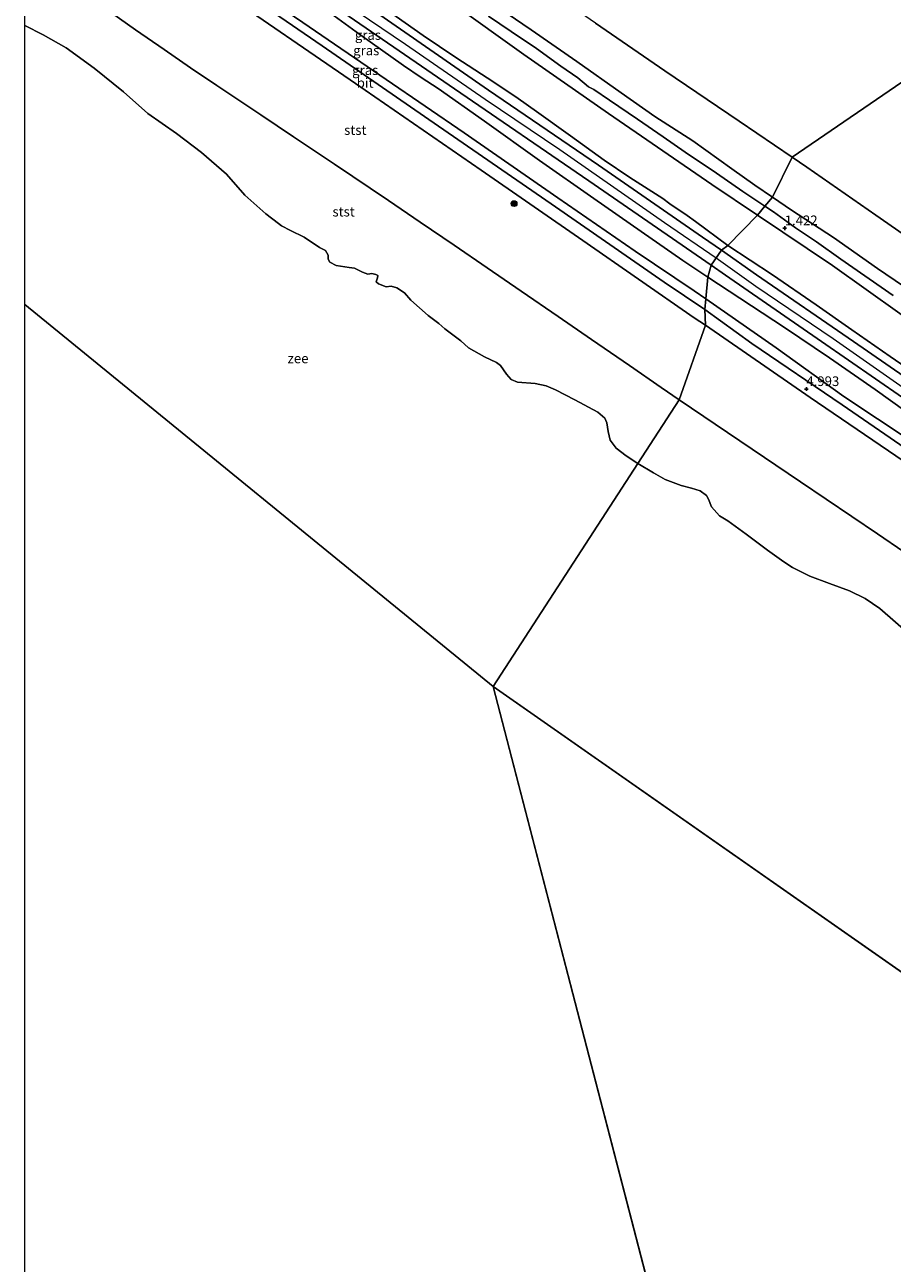
# Model space of a CAD drawing. Units: metres. Extents: x 69990 to 80008, y 406248 to 412501.
# Drawn here: x 70000 to 70224, y 407477 to 407797 of the extents above; entities that cross this region are included whole.
import ezdxf
from ezdxf.enums import TextEntityAlignment as Align

# ---------------------------------------------------------------- set-up
doc = ezdxf.new("R2010")
doc.units = ezdxf.units.M
doc.layers.get('0').update_dxf_attribs({"lineweight": 25})
for name, color, linetype, lineweight in [('B-ME-GR-BOOM-S-B1', 93, 'Continuous', 18), ('B-ME-GW-HOOGTEPUNT-S-B1', 10, 'Continuous', 25), ('B-ME-GW-KRUINLIJN-L-B1', 93, 'Continuous', 18), ('B-ME-GW-TEENLIJN-L-B1', 93, 'Continuous', 18), ('B-ME-IE-GRASLAND-GV-B6', 93, 'Continuous', 18), ('B-ME-IE-HULPGEOMETRIE-L-B1', 53, 'Continuous', 18), ('B-ME-OB-BEKLEDING-GV-B6', 253, 'Continuous', 18), ('B-ME-OB-WATERLIJN-L-B1', 133, 'OB-WATERLIJN', 18), ('B-ME-OG-BEBOUWING-GV-B6', 173, 'Continuous', 18), ('B-ME-OG-WATER-GV-B6', 153, 'Continuous', 18), ('B-ME-VH-VERH_SOORT-BITUMEN-GV-B6', 8, 'IE-TERREINAFSCHEIDING-NATUURLIJK-HOUTWAL', 18), ('B-ME-VH-VERH_SOORT-HALF_VERHARDING-GV-B6', 8, 'IE-TERREINAFSCHEIDING-NATUURLIJK-HOUTWAL', 18)]:
    doc.layers.add(name, color=color, linetype=linetype, lineweight=lineweight)
doc.styles.add('NLCS-ISO', font='NLCS-ISO.TTF')
doc.linetypes.add('IE-TERREINAFSCHEIDING-NATUURLIJK-HOUTWAL', pattern='A,7,-1.5,[67,NLCS.SHX,S=0.75,R=45,X=0,Y=0],-1.5,7,-1.5,[70,NLCS.SHX,S=0.75,R=0,X=0,Y=0],-1.5', length=20)
doc.linetypes.add('OB-WATERLIJN', pattern='A,10,[32,NLCS.SHX,S=2,R=0,X=0,Y=0],-12', length=22)

# ---------------------------------------------------------------- blocks, each defined once
blk = doc.blocks.new('boom')
blk.add_hatch(color=256).paths.add_polyline_path([(-0.75, 0, 1), (0.75, 0, 1)])
blk.add_circle((0, 0), 0.75)
blk = doc.blocks.new('hoogtepunt')
for p, q in [((-0.5, 0), (0.5, 0)), ((0, 0.5), (0, -0.5))]:
    blk.add_line(p, q)

msp = doc.modelspace()

# ---------------------------------------------------------------- linework, layer by layer
at = {"layer": 'B-ME-GW-KRUINLIJN-L-B1'}
for points in [[(70193.1769, 407752.5798, 1.1366), (70188.6511, 407755.6897, 1.1013), (70182.7312, 407759.8401, 1.1223), (70172.6189, 407767.1311, 1.2009), (70162.8049, 407773.4182, 1.134), (70154.1121, 407779.5247, 1.1062), (70142.6487, 407787.593, 1.134), (70130.8357, 407795.801, 1.1208), (70116.5901, 407805.6189, 1.1389), (70098.8367, 407817.887, 1.1008), (70091.9949, 407821.9719, 1.1292), (70078.8323, 407831.5032, 1.1028), (70067.5872, 407838.532, 1.1052), (70038.385, 407858.1462, 1.1248), (70029.047, 407863.4561, 1.1421), (70025.6477, 407866.5139, 1.1697), (70024.5852, 407868.5671, 1.1199), (70021.1907, 407871.2727, 1.116), (70017.115, 407874.449, 1.1091), (70011.6458, 407878.408, 1.1619), (70003.408, 407883.9001, 1.1238), (70000, 407886.2364, 1.1425)], [(70000, 407859.9437, 6.6569), (70009.2564, 407853.5955, 6.6818), (70015.4883, 407849.2912, 6.6525), (70023.8258, 407843.6363, 6.6291), (70038.69, 407833.2518, 6.6467), (70049.2717, 407825.9604, 6.6291), (70063.4624, 407816.0995, 6.6291), (70079.8117, 407804.7662, 6.6233), (70098.3992, 407792.1138, 6.6525), (70118.9297, 407777.8964, 6.6701), (70138.2727, 407764.8459, 6.635), (70165.2706, 407746.0215, 6.6876), (70178.6809, 407736.9062, 6.6876)], [(70176.4897, 407731.8916, 6.5611), (70170.0869, 407736.1486, 6.5359), (70159.2831, 407743.6626, 6.4813), (70147.0742, 407752.1939, 6.4267), (70133.0479, 407762.0356, 6.4813), (70118.8259, 407772.2213, 6.5593), (70106.7956, 407780.6516, 6.5671), (70102.4062, 407783.4327, 6.5983), (70097.8696, 407786.5841, 6.4969), (70086.6194, 407794.5997, 6.5437), (70072.3382, 407804.9708, 6.5203), (70061.2989, 407812.5565, 6.4891), (70032.2914, 407832.398, 6.5749), (70018.0632, 407842.3805, 6.5203), (70000, 407854.662, 6.5513)], [(70000, 407840.9254, 4.8623), (70018.177, 407828.4245, 4.8623), (70049.5546, 407806.6333, 4.8769), (70085.47, 407781.9325, 4.8818), (70117.9489, 407759.5591, 4.8866), (70144.1674, 407741.3786, 4.9109), (70172.9954, 407721.39, 4.9158), (70175.8701, 407719.5168, 4.9186)], [(70093.6708, 407800.8365, 6.5611), (70102.9481, 407794.2803, 6.5611), (70111.4158, 407788.6777, 6.5377), (70121.1949, 407782.2335, 6.4753), (70127.521, 407778.0026, 6.4909), (70132.2776, 407774.6673, 6.4675), (70140.9934, 407768.4187, 6.4675), (70149.7301, 407762.1008, 6.5923), (70156.3962, 407757.6368, 6.5611), (70164.8615, 407752.22, 6.5299), (70166.6574, 407750.7921, 6.5143), (70171.1777, 407747.8265, 6.5299), (70173.2895, 407746.302, 6.5377), (70181.6781, 407740.0987, 6.5896)], [(70315.1949, 407667.693, 1.0846), (70311.8484, 407669.5518, 1.1233), (70309.3048, 407671.7726, 1.1423), (70306.8337, 407674.0251, 1.0911), (70300.238, 407678.843, 1.0989), (70296.0188, 407680.7971, 1.1399), (70293.0662, 407682.8601, 1.1082), (70287.7463, 407686.7888, 1.0979), (70281.0461, 407692.0789, 1.158), (70265.5671, 407703.343, 1.115), (70256.3503, 407709.6379, 1.0891), (70246.2639, 407716.4998, 1.1072), (70236.2419, 407723.3191, 1.1731), (70220.3352, 407734.0808, 1.1653), (70209.0173, 407742.135, 1.1511), (70198.0959, 407749.1902, 1.1282), (70193.1769, 407752.5798, 1.1366)], [(70181.6781, 407740.0987, 6.5896), (70193.2528, 407732.4874, 6.5566), (70204.5142, 407724.7439, 6.5332), (70213.7583, 407718.2655, 6.5176), (70223.5991, 407711.4046, 6.4942), (70239.6676, 407700.3782, 6.502), (70251.04, 407692.4385, 6.5098), (70261.0152, 407685.5762, 6.5098), (70266.4949, 407681.7743, 6.4084), (70270.8274, 407679.2273, 6.2992), (70272.4902, 407678.1842, 6.2992), (70276.02, 407675.2447, 6.5332), (70281.3362, 407671.7357, 6.4318), (70286.6482, 407668.0864, 6.4552), (70290.1178, 407665.6671, 6.4318), (70293.0239, 407663.7422, 6.5644), (70298.6349, 407659.7129, 6.5644), (70300.5949, 407658.4614, 6.5878), (70303.1941, 407656.8564, 6.5722), (70306.4148, 407654.7969, 6.5644)], [(70178.6809, 407736.9062, 6.6876), (70188.9347, 407729.5814, 6.6467), (70208.9349, 407716.0177, 6.6818), (70227.8759, 407702.7448, 6.6818), (70245.4672, 407690.6029, 6.6467), (70263.8613, 407677.8734, 6.6935), (70285.9966, 407662.6209, 6.6291), (70306.0356, 407648.4674, 6.635), (70336.4736, 407627.1782, 6.6701), (70363.6329, 407609.2755, 6.6408), (70384.8908, 407594.567, 6.6993), (70398.2175, 407585.4851, 6.7227), (70413.0517, 407575.1191, 6.6701), (70430.799, 407562.8211, 6.6116), (70448.5829, 407550.7511, 6.5706), (70465.8362, 407538.9729, 6.5589), (70488.4609, 407523.2176, 6.5121), (70496.9848, 407517.5068, 6.4876)], [(70231.6513, 407694.3275, 6.4579), (70219.7083, 407702.879, 6.4891), (70207.9501, 407711.0348, 6.5281), (70196.3468, 407718.8947, 6.5203), (70181.9855, 407728.2376, 6.5827), (70176.4897, 407731.8916, 6.5611)], [(70487.5898, 407504.6419, 4.862), (70465.8446, 407519.4894, 4.8526), (70439.5894, 407537.6341, 4.8283), (70412.1342, 407556.625, 4.8186), (70393.8919, 407569.2557, 4.8623), (70369.6722, 407586.0199, 4.8866), (70343.5606, 407603.9298, 4.8575), (70315.277, 407623.3733, 4.8915), (70283.2776, 407645.6315, 4.9012), (70256.0517, 407664.3652, 4.8866), (70229.1683, 407682.9315, 4.9061), (70202.9914, 407700.7633, 4.945), (70175.8701, 407719.5168, 4.9186)]]:
    msp.add_polyline3d(points, dxfattribs=at)
at = {"layer": 'B-ME-GW-TEENLIJN-L-B1'}
for points in [[(70013.5201, 407867.411, 1.7942), (70032.7686, 407854.5816, 1.6435), (70050.5434, 407843.0236, 1.5083), (70057.5139, 407837.7868, 1.574), (70077.7288, 407825.1458, 1.9031), (70089.0769, 407816.3811, 1.7532), (70100.613, 407809.2493, 1.844), (70110.5675, 407802.5711, 1.7047), (70128.9387, 407789.3938, 1.676), (70150.8342, 407774.1282, 1.6282), (70177.5227, 407755.8049, 1.613), (70189.3555, 407747.8642, 1.6183)], [(70175.9625, 407726.2646, 5.1592), (70172.9722, 407728.3433, 5.1537), (70157.7143, 407738.6176, 5.1407), (70137.7481, 407752.3781, 5.1407), (70113.5367, 407769.1627, 5.1407), (70093.4127, 407782.9644, 5.0757), (70071.8141, 407797.6844, 5.0237), (70051.1035, 407811.9135, 5.1537), (70030.1016, 407826.5925, 5.1407), (70012.9123, 407838.5527, 5.1017), (70000, 407847.2426, 5.0929)], [(70189.3555, 407747.8642, 1.6183), (70208.7051, 407734.8793, 1.627), (70234.7932, 407716.283, 1.5193), (70262.1677, 407698.012, 1.3132), (70283.2039, 407683.155, 1.6301), (70307.821, 407665.7732, 1.7703), (70311.9338, 407662.9031, 1.5246)], [(70490.3449, 407509.794, 5.1535), (70474.49, 407520.797, 5.1039), (70454.905, 407534.2924, 5.1692), (70436.458, 407547.0385, 5.1499), (70421.164, 407557.5824, 5.1361), (70404.301, 407569.211, 5.2085), (70388.921, 407579.8353, 5.2184), (70373.722, 407590.3607, 5.2305), (70361.092, 407599.0704, 5.2232), (70348.344, 407607.7266, 5.2577), (70319.3151, 407627.5288, 5.1927), (70297.5245, 407642.3659, 5.1797), (70266.2351, 407663.4209, 5.0887), (70249.6076, 407675.0487, 5.0887), (70229.0608, 407689.542, 5.1277), (70211.6763, 407701.0517, 5.1667), (70194.127, 407713.6374, 5.1927), (70175.9625, 407726.2646, 5.1592)]]:
    msp.add_polyline3d(points, dxfattribs=at)
at = {"layer": 'B-ME-IE-GRASLAND-GV-B6'}
for points in [[(70000, 407857.0062, 6.6034), (70016.6402, 407845.6501, 6.6034), (70034.3855, 407833.302, 6.5645), (70061.8119, 407814.2919, 6.5742), (70083.7865, 407799.1912, 6.6082), (70111.0355, 407780.5723, 6.7006), (70145.7451, 407756.7861, 6.6666), (70177.3689, 407734.9725, 6.6579), (70176.4897, 407731.8916, 6.5611), (70170.0869, 407736.1486, 6.5359), (70159.2831, 407743.6626, 6.4813), (70147.0742, 407752.1939, 6.4267), (70133.0479, 407762.0356, 6.4813), (70118.8259, 407772.2213, 6.5593), (70106.7956, 407780.6516, 6.5671), (70102.4062, 407783.4327, 6.5983), (70097.8696, 407786.5841, 6.4969), (70086.6194, 407794.5997, 6.5437), (70072.3382, 407804.9708, 6.5203), (70061.2989, 407812.5565, 6.4891), (70032.2914, 407832.398, 6.5749), (70018.0632, 407842.3805, 6.5203), (70000, 407854.662, 6.5513), (70000, 407857.0062, 6.6034)], [(70000, 407847.2426, 5.0929), (70012.9123, 407838.5527, 5.1017), (70030.1016, 407826.5925, 5.1407), (70051.1035, 407811.9135, 5.1537), (70071.8141, 407797.6844, 5.0237), (70093.4127, 407782.9644, 5.0757), (70113.5367, 407769.1627, 5.1407), (70137.7481, 407752.3781, 5.1407), (70157.7143, 407738.6176, 5.1407), (70172.9722, 407728.3433, 5.1537), (70175.9625, 407726.2646, 5.1592), (70175.7443, 407723.4876, 5.0295), (70165.2016, 407730.5991, 4.9996), (70136.0556, 407750.8035, 4.9996), (70106.9007, 407770.8763, 4.9899), (70076.8637, 407791.611, 4.9607), (70042.6385, 407815.1954, 4.9704), (70010.8072, 407837.1433, 4.9947), (70000, 407844.6345, 4.9811), (70000, 407847.2426, 5.0929)], [(70072.3382, 407804.9708, 6.5203), (70086.6194, 407794.5997, 6.5437), (70097.8696, 407786.5841, 6.4969), (70102.4062, 407783.4327, 6.5983), (70106.7956, 407780.6516, 6.5671), (70118.8259, 407772.2213, 6.5593), (70133.0479, 407762.0356, 6.4813), (70147.0742, 407752.1939, 6.4267), (70159.2831, 407743.6626, 6.4813), (70170.0869, 407736.1486, 6.5359), (70176.4897, 407731.8916, 6.5611), (70175.9625, 407726.2646, 5.1592), (70172.9722, 407728.3433, 5.1537), (70157.7143, 407738.6176, 5.1407), (70137.7481, 407752.3781, 5.1407), (70113.5367, 407769.1627, 5.1407), (70093.4127, 407782.9644, 5.0757), (70071.8141, 407797.6844, 5.0237)], [(70093.6708, 407800.8365, 6.5611), (70102.9481, 407794.2803, 6.5611), (70111.4158, 407788.6777, 6.5377), (70121.1949, 407782.2335, 6.4753), (70127.521, 407778.0026, 6.4909), (70132.2776, 407774.6673, 6.4675), (70140.9934, 407768.4187, 6.4675), (70149.7301, 407762.1008, 6.5923), (70156.3962, 407757.6368, 6.5611), (70164.8615, 407752.22, 6.5299), (70166.6574, 407750.7921, 6.5143), (70171.1777, 407747.8265, 6.5299), (70173.2895, 407746.302, 6.5377), (70181.6781, 407740.0987, 6.5896), (70179.9981, 407738.8474, 6.6133), (70175.1666, 407742.2177, 6.6043), (70148.2546, 407760.8057, 6.6497), (70119.8586, 407780.2153, 6.6432), (70089.4908, 407801.1701, 6.5978)], [(70110.5675, 407802.5711, 1.7047), (70128.9387, 407789.3938, 1.676), (70150.8342, 407774.1282, 1.6282), (70177.5227, 407755.8049, 1.613), (70189.3555, 407747.8642, 1.6183), (70181.6781, 407740.0987, 6.5896), (70173.2895, 407746.302, 6.5377), (70171.1777, 407747.8265, 6.5299), (70166.6574, 407750.7921, 6.5143), (70164.8615, 407752.22, 6.5299), (70156.3962, 407757.6368, 6.5611), (70149.7301, 407762.1008, 6.5923), (70140.9934, 407768.4187, 6.4675), (70132.2776, 407774.6673, 6.4675), (70127.521, 407778.0026, 6.4909), (70121.1949, 407782.2335, 6.4753), (70111.4158, 407788.6777, 6.5377), (70102.9481, 407794.2803, 6.5611), (70093.6708, 407800.8365, 6.5611)], [(70119.8601, 407799.2742, 1.3259), (70125.679, 407795.324, 1.3538), (70132.217, 407790.9641, 1.342), (70138.4958, 407786.3938, 1.282), (70142.929, 407783.405, 1.2869), (70145.6409, 407781.0959, 1.28), (70147.0759, 407780.3318, 1.2942), (70151.1418, 407777.6399, 1.2961), (70158.3411, 407772.717, 1.302), (70164.9329, 407768.1643, 1.4651), (70170.6389, 407764.177, 1.3372), (70178.7239, 407758.7922, 1.24), (70185.5818, 407754.0129, 1.2791), (70191.2274, 407750.2269, 1.2426), (70189.3555, 407747.8642, 1.6183), (70177.5227, 407755.8049, 1.613), (70150.8342, 407774.1282, 1.6282), (70128.9387, 407789.3938, 1.676), (70110.5675, 407802.5711, 1.7047)], [(70234.7932, 407716.283, 1.5193), (70208.7051, 407734.8793, 1.627), (70189.3555, 407747.8642, 1.6183), (70191.2274, 407750.2269, 1.2426), (70193.4519, 407748.7351, 1.2283), (70199.1858, 407744.5959, 1.28), (70204.551, 407740.9768, 1.24), (70210.9202, 407736.5061, 1.262), (70224.385, 407727.1428, 1.2629)], [(70239.6676, 407700.3782, 6.502), (70223.5991, 407711.4046, 6.4942), (70213.7583, 407718.2655, 6.5176), (70204.5142, 407724.7439, 6.5332), (70193.2528, 407732.4874, 6.5566), (70181.6781, 407740.0987, 6.5896), (70189.3555, 407747.8642, 1.6183), (70208.7051, 407734.8793, 1.627), (70234.7932, 407716.283, 1.5193)], [(70245.1147, 407693.8668, 6.6367), (70214.1696, 407715.2496, 6.6367), (70189.1226, 407732.4826, 6.6302), (70179.9981, 407738.8474, 6.6133), (70181.6781, 407740.0987, 6.5896), (70193.2528, 407732.4874, 6.5566), (70204.5142, 407724.7439, 6.5332), (70213.7583, 407718.2655, 6.5176), (70223.5991, 407711.4046, 6.4942), (70239.6676, 407700.3782, 6.502)], [(70231.6513, 407694.3275, 6.4579), (70219.7083, 407702.879, 6.4891), (70207.9501, 407711.0348, 6.5281), (70196.3468, 407718.8947, 6.5203), (70181.9855, 407728.2376, 6.5827), (70176.4897, 407731.8916, 6.5611), (70177.3689, 407734.9725, 6.6579), (70181.0716, 407732.4185, 6.6568), (70205.8879, 407715.2794, 6.6617), (70240.793, 407691.1713, 6.6034)], [(70229.0608, 407689.542, 5.1277), (70211.6763, 407701.0517, 5.1667), (70194.127, 407713.6374, 5.1927), (70175.9625, 407726.2646, 5.1592), (70176.4897, 407731.8916, 6.5611), (70181.9855, 407728.2376, 6.5827), (70196.3468, 407718.8947, 6.5203), (70207.9501, 407711.0348, 6.5281), (70219.7083, 407702.879, 6.4891), (70231.6513, 407694.3275, 6.4579)], [(70237.1789, 407681.0323, 4.9947), (70211.1908, 407698.8662, 5.019), (70187.9113, 407714.742, 5.0385), (70175.7443, 407723.4876, 5.0295), (70175.9625, 407726.2646, 5.1592), (70194.127, 407713.6374, 5.1927), (70211.6763, 407701.0517, 5.1667), (70229.0608, 407689.542, 5.1277)]]:
    msp.add_polyline3d(points, dxfattribs=at)
at = {"layer": 'B-ME-IE-HULPGEOMETRIE-L-B1'}
for p, q in [((70121.045, 407626.089, -1.5), (70000, 407724.8005, -1.5)), ((70121.045, 407626.089, -1.5), (70000, 407724.8005, -1.5)), ((70426.078, 407412.727, -1.5), (70121.045, 407626.089, -1.5)), ((70219.237, 407247.743, -1.5), (70121.045, 407626.089, -1.5))]:
    msp.add_line(p, q, dxfattribs=at)
msp.add_polyline3d([(70121.045, 407626.089, -1.5), (70158.439, 407683.708, -1.83), (70169.1356, 407700.2127, -0.3267), (70175.8701, 407719.5168, 4.9186), (70175.7443, 407723.4876, 5.0295), (70175.9625, 407726.2646, 5.1592), (70176.4897, 407731.8916, 6.5611), (70177.3689, 407734.9725, 6.6579), (70179.9981, 407738.8474, 6.6133), (70181.6781, 407740.0987, 6.5896), (70189.3555, 407747.8642, 1.6183), (70191.2274, 407750.2269, 1.2426), (70193.1769, 407752.5798, 1.1366), (70198.291, 407762.8939, -1.5), (70372.602, 407882.193, -1.5)], dxfattribs=at)
at = {"layer": 'B-ME-OB-BEKLEDING-GV-B6'}
for points in [[(70019.781, 407802.0454, -0.2181), (70028.638, 407795.8195, -0.1794), (70036.017, 407790.6967, -0.1473), (70042.814, 407785.9942, -0.1444), (70049.629, 407781.3731, -0.1522), (70060.992, 407773.809, -0.1652), (70069.485, 407768.1424, -0.1929), (70080.062, 407761.0916, -0.2624), (70093.998, 407751.6534, -0.3339), (70102.199, 407746.057, -0.3128), (70110.928, 407740.115, -0.2904), (70119.512, 407734.2744, -0.2683), (70128.241, 407728.269, -0.2434), (70137.81, 407721.7249, -0.2162), (70146.429, 407715.7519, -0.1916), (70156.252, 407709.0169, -0.2484), (70164.465, 407703.3462, -0.2984), (70169.1356, 407700.2127, -0.3267), (70158.439, 407683.708, -1.83), (70155.3689, 407685.733, -1.83), (70152.8388, 407687.6672, -1.83), (70151.2884, 407689.7436, -1.83), (70150.7308, 407692.0247, -1.83), (70150.4368, 407694.2119, -1.83), (70149.9182, 407695.4776, -1.83), (70148.1119, 407696.9569, -1.83), (70142.1057, 407700.1513, -1.83), (70137.1838, 407702.7844, -1.83), (70134.7051, 407703.8346, -1.83), (70131.8724, 407704.4041, -1.83), (70127.3147, 407704.747, -1.83), (70125.6901, 407705.4337, -1.83), (70124.4516, 407706.8088, -1.83), (70122.9755, 407709.0381, -1.83), (70121.8615, 407709.7857, -1.83), (70118.7833, 407711.2992, -1.83), (70114.6872, 407713.6167, -1.83), (70112.6765, 407715.453, -1.83), (70108.5715, 407718.5651, -1.83), (70106.9673, 407719.8946, -1.83), (70104.2006, 407721.9782, -1.83), (70099.7794, 407725.9721, -1.83), (70098.1209, 407727.8262, -1.83), (70096.1581, 407729.0895, -1.83), (70094.6953, 407729.5085, -1.83), (70093.3752, 407729.4115, -1.83), (70091.4392, 407730.1292, -1.83), (70090.8453, 407730.7099, -1.83), (70091.1657, 407731.7224, -1.83), (70091.1968, 407732.2749, -1.83), (70090.751, 407732.5947, -1.83), (70089.6563, 407732.8519, -1.83), (70088.629, 407732.647, -1.83), (70087.2687, 407733.1707, -1.83), (70085.1843, 407734.184, -1.83), (70083.8068, 407734.3897, -1.83), (70080.4778, 407734.8569, -1.83), (70078.8714, 407735.758, -1.83), (70078.386, 407736.5265, -1.83), (70078.374, 407737.5974, -1.83), (70077.7049, 407738.7301, -1.83), (70076.1477, 407739.5558, -1.83), (70072.1721, 407742.227, -1.83), (70068.6631, 407743.9498, -1.83), (70066.3767, 407745.1128, -1.83), (70065.5469, 407745.7738, -1.83), (70062.2737, 407748.2325, -1.83), (70056.8747, 407753.0473, -1.83), (70052.1055, 407758.4647, -1.83), (70045.7062, 407764.0526, -1.83), (70039.1695, 407768.9618, -1.83), (70031.7873, 407774.2097, -1.83), (70025.5332, 407779.7993, -1.83), (70017.9672, 407785.9062, -1.83), (70010.7395, 407791.1752, -1.83), (70004.7716, 407794.5332, -1.83), (70000, 407796.8916, -1.83), (70000, 407816.0177, -0.2277)], [(70049.5546, 407806.6333, 4.8769), (70085.47, 407781.9325, 4.8818), (70117.9489, 407759.5591, 4.8866), (70144.1674, 407741.3786, 4.9109), (70172.9954, 407721.39, 4.9158), (70175.8701, 407719.5168, 4.9186), (70169.1356, 407700.2127, -0.3267), (70164.465, 407703.3462, -0.2984), (70156.252, 407709.0169, -0.2484), (70146.429, 407715.7519, -0.1916), (70137.81, 407721.7249, -0.2162), (70128.241, 407728.269, -0.2434), (70119.512, 407734.2744, -0.2683), (70110.928, 407740.115, -0.2904), (70102.199, 407746.057, -0.3128), (70093.998, 407751.6534, -0.3339), (70080.062, 407761.0916, -0.2624), (70069.485, 407768.1424, -0.1929), (70060.992, 407773.809, -0.1652), (70049.629, 407781.3731, -0.1522), (70042.814, 407785.9942, -0.1444), (70036.017, 407790.6967, -0.1473), (70028.638, 407795.8195, -0.1794), (70019.781, 407802.0454, -0.2181)], [(70116.5901, 407805.6189, 1.1389), (70130.8357, 407795.801, 1.1208), (70142.6487, 407787.593, 1.134), (70154.1121, 407779.5247, 1.1062), (70162.8049, 407773.4182, 1.134), (70172.6189, 407767.1311, 1.2009), (70182.7312, 407759.8401, 1.1223), (70188.6511, 407755.6897, 1.1013), (70193.1769, 407752.5798, 1.1366), (70191.2274, 407750.2269, 1.2426), (70185.5818, 407754.0129, 1.2791), (70178.7239, 407758.7922, 1.24), (70170.6389, 407764.177, 1.3372), (70164.9329, 407768.1643, 1.4651), (70158.3411, 407772.717, 1.302), (70151.1418, 407777.6399, 1.2961), (70147.0759, 407780.3318, 1.2942), (70145.6409, 407781.0959, 1.28), (70142.929, 407783.405, 1.2869), (70138.4958, 407786.3938, 1.282), (70132.217, 407790.9641, 1.342), (70125.679, 407795.324, 1.3538), (70119.8601, 407799.2742, 1.3259)], [(70147.4895, 407797.5225, -1.5), (70165.3785, 407785.1922, -1.5), (70184.6348, 407772.154, -1.5), (70198.291, 407762.8939, -1.5), (70193.1769, 407752.5798, 1.1366), (70188.6511, 407755.6897, 1.1013), (70182.7312, 407759.8401, 1.1223), (70172.6189, 407767.1311, 1.2009), (70162.8049, 407773.4182, 1.134), (70154.1121, 407779.5247, 1.1062), (70142.6487, 407787.593, 1.134), (70130.8357, 407795.801, 1.1208), (70116.5901, 407805.6189, 1.1389)], [(70236.2419, 407723.3191, 1.1731), (70220.3352, 407734.0808, 1.1653), (70209.0173, 407742.135, 1.1511), (70198.0959, 407749.1902, 1.1282), (70193.1769, 407752.5798, 1.1366), (70198.291, 407762.8939, -1.5), (70202.1069, 407760.3063, -1.5), (70219.9415, 407747.8709, -1.5), (70245.0317, 407730.3873, -1.5)], [(70204.551, 407740.9768, 1.24), (70199.1858, 407744.5959, 1.28), (70193.4519, 407748.7351, 1.2283), (70191.2274, 407750.2269, 1.2426), (70193.1769, 407752.5798, 1.1366), (70198.0959, 407749.1902, 1.1282), (70209.0173, 407742.135, 1.1511), (70220.3352, 407734.0808, 1.1653), (70236.2419, 407723.3191, 1.1731)], [(70224.385, 407727.1428, 1.2629), (70210.9202, 407736.5061, 1.262), (70204.551, 407740.9768, 1.24)], [(70240.769, 407651.5894, -0.2552), (70220.34, 407665.524, -0.3101), (70200.493, 407679.0338, -0.3166), (70169.1356, 407700.2127, -0.3267), (70175.8701, 407719.5168, 4.9186), (70202.9914, 407700.7633, 4.945), (70229.1683, 407682.9315, 4.9061)], [(70229.0203, 407639.2262, -1.83), (70220.9753, 407646.2737, -1.83), (70217.1991, 407648.8463, -1.83), (70213.1554, 407650.8686, -1.83), (70207.9738, 407652.6881, -1.83), (70202.8665, 407654.6605, -1.83), (70198.3956, 407656.8149, -1.83), (70196.1138, 407658.302, -1.83), (70191.9297, 407661.3185, -1.83), (70186.4252, 407665.506, -1.83), (70181.6586, 407668.9569, -1.83), (70179.4854, 407670.24, -1.83), (70177.4834, 407672.536, -1.83), (70176.724, 407674.5114, -1.83), (70176.1508, 407675.4703, -1.83), (70174.5109, 407676.6454, -1.83), (70172.3215, 407677.3506, -1.83), (70169.5769, 407678.08, -1.83), (70165.5238, 407679.5777, -1.83), (70162.4947, 407681.2769, -1.83), (70158.439, 407683.708, -1.83), (70169.1356, 407700.2127, -0.3267), (70200.493, 407679.0338, -0.3166), (70220.34, 407665.524, -0.3101), (70240.769, 407651.5894, -0.2552)]]:
    msp.add_polyline3d(points, dxfattribs=at)
at = {"layer": 'B-ME-OB-WATERLIJN-L-B1'}
for points in [[(70198.291, 407762.8939, -1.5), (70184.6348, 407772.154, -1.5), (70165.3785, 407785.1922, -1.5), (70147.4895, 407797.5225, -1.5), (70124.7719, 407813.2289, -1.5), (70099.8567, 407830.4553, -1.5), (70072.2053, 407849.1742, -1.5), (70041.4643, 407870.4264, -1.5), (70004.3227, 407896.0598, -1.5), (70000, 407899.1506, -1.5)], [(70158.439, 407683.708, -1.83), (70155.3689, 407685.733, -1.83), (70152.8388, 407687.6672, -1.83), (70151.2884, 407689.7436, -1.83), (70150.7308, 407692.0247, -1.83), (70150.4368, 407694.2119, -1.83), (70149.9182, 407695.4776, -1.83), (70148.1119, 407696.9569, -1.83), (70142.1057, 407700.1513, -1.83), (70137.1838, 407702.7844, -1.83), (70134.7051, 407703.8346, -1.83), (70131.8724, 407704.4041, -1.83), (70127.3147, 407704.747, -1.83), (70125.6901, 407705.4337, -1.83), (70124.4516, 407706.8088, -1.83), (70122.9755, 407709.0381, -1.83), (70121.8615, 407709.7857, -1.83), (70118.7833, 407711.2992, -1.83), (70114.6872, 407713.6167, -1.83), (70112.6765, 407715.453, -1.83), (70108.5715, 407718.5651, -1.83), (70106.9673, 407719.8946, -1.83), (70104.2006, 407721.9782, -1.83), (70099.7794, 407725.9721, -1.83), (70098.1209, 407727.8262, -1.83), (70096.1581, 407729.0895, -1.83), (70094.6953, 407729.5085, -1.83), (70093.3752, 407729.4115, -1.83), (70091.4392, 407730.1292, -1.83), (70090.8453, 407730.7099, -1.83), (70091.1657, 407731.7224, -1.83), (70091.1968, 407732.2749, -1.83), (70090.751, 407732.5947, -1.83), (70089.6563, 407732.8519, -1.83), (70088.629, 407732.647, -1.83), (70087.2687, 407733.1707, -1.83), (70085.1843, 407734.184, -1.83), (70083.8068, 407734.3897, -1.83), (70080.4778, 407734.8569, -1.83), (70078.8714, 407735.758, -1.83), (70078.386, 407736.5265, -1.83), (70078.374, 407737.5974, -1.83), (70077.7049, 407738.7301, -1.83), (70076.1477, 407739.5558, -1.83), (70072.1721, 407742.227, -1.83), (70068.6631, 407743.9498, -1.83), (70066.3767, 407745.1128, -1.83), (70065.5469, 407745.7738, -1.83), (70062.2737, 407748.2325, -1.83), (70056.8747, 407753.0473, -1.83), (70052.1055, 407758.4647, -1.83), (70045.7062, 407764.0526, -1.83), (70039.1695, 407768.9618, -1.83), (70031.7873, 407774.2097, -1.83), (70025.5332, 407779.7993, -1.83), (70017.9672, 407785.9062, -1.83), (70010.7395, 407791.1752, -1.83), (70004.7716, 407794.5332, -1.83), (70000, 407796.8916, -1.83)], [(70518.035, 407541.5551, -1.5), (70512.164, 407545.6197, -1.5), (70478.418, 407568.9823, -1.5), (70441.6354, 407594.4471, -1.5), (70411.0422, 407615.627, -1.5), (70386.9574, 407632.3011, -1.5), (70359.8785, 407651.048, -1.5), (70334.7437, 407668.449, -1.5), (70310.6713, 407685.1145, -1.5), (70288.169, 407700.693, -1.5), (70268.1682, 407714.5397, -1.5), (70245.0317, 407730.3873, -1.5), (70219.9415, 407747.8709, -1.5), (70202.1069, 407760.3063, -1.5), (70198.291, 407762.8939, -1.5)], [(70229.0203, 407639.2262, -1.83), (70220.9753, 407646.2737, -1.83), (70217.1991, 407648.8463, -1.83), (70213.1554, 407650.8686, -1.83), (70207.9738, 407652.6881, -1.83), (70202.8665, 407654.6605, -1.83), (70198.3956, 407656.8149, -1.83), (70196.1138, 407658.302, -1.83), (70191.9297, 407661.3185, -1.83), (70186.4252, 407665.506, -1.83), (70181.6586, 407668.9569, -1.83), (70179.4854, 407670.24, -1.83), (70177.4834, 407672.536, -1.83), (70176.724, 407674.5114, -1.83), (70176.1508, 407675.4703, -1.83), (70174.5109, 407676.6454, -1.83), (70172.3215, 407677.3506, -1.83), (70169.5769, 407678.08, -1.83), (70165.5238, 407679.5777, -1.83), (70162.4947, 407681.2769, -1.83), (70158.439, 407683.708, -1.83)]]:
    msp.add_polyline3d(points, dxfattribs=at)
at = {"layer": 'B-ME-OG-BEBOUWING-GV-B6'}
for points in [[(70000, 407907.0156, -1.5), (70372.602, 407882.193, -1.5), (70198.291, 407762.8939, -1.5), (70184.6348, 407772.154, -1.5), (70165.3785, 407785.1922, -1.5), (70147.4895, 407797.5225, -1.5), (70124.7719, 407813.2289, -1.5), (70099.8567, 407830.4553, -1.5), (70072.2053, 407849.1742, -1.5), (70041.4643, 407870.4264, -1.5), (70004.3227, 407896.0598, -1.5), (70000, 407899.1506, -1.5), (70000, 407907.0156, -1.5)], [(70359.8785, 407651.048, -1.5), (70334.7437, 407668.449, -1.5), (70310.6713, 407685.1145, -1.5), (70288.169, 407700.693, -1.5), (70268.1682, 407714.5397, -1.5), (70245.0317, 407730.3873, -1.5), (70219.9415, 407747.8709, -1.5), (70202.1069, 407760.3063, -1.5), (70198.291, 407762.8939, -1.5), (70372.602, 407882.193, -1.5), (70457.0819, 407906.6376, -1.5)]]:
    msp.add_polyline3d(points, dxfattribs=at)
at = {"layer": 'B-ME-OG-WATER-GV-B6'}
for points in [[(70000, 407796.8916, -1.83), (70004.7716, 407794.5332, -1.83), (70010.7395, 407791.1752, -1.83), (70017.9672, 407785.9062, -1.83), (70025.5332, 407779.7993, -1.83), (70031.7873, 407774.2097, -1.83), (70039.1695, 407768.9618, -1.83), (70045.7062, 407764.0526, -1.83), (70052.1055, 407758.4647, -1.83), (70056.8747, 407753.0473, -1.83), (70062.2737, 407748.2325, -1.83), (70065.5469, 407745.7738, -1.83), (70066.3767, 407745.1128, -1.83), (70068.6631, 407743.9498, -1.83), (70072.1721, 407742.227, -1.83), (70076.1477, 407739.5558, -1.83), (70077.7049, 407738.7301, -1.83), (70078.374, 407737.5974, -1.83), (70078.386, 407736.5265, -1.83), (70078.8714, 407735.758, -1.83), (70080.4778, 407734.8569, -1.83), (70083.8068, 407734.3897, -1.83), (70085.1843, 407734.184, -1.83), (70087.2687, 407733.1707, -1.83), (70088.629, 407732.647, -1.83), (70089.6563, 407732.8519, -1.83), (70090.751, 407732.5947, -1.83), (70091.1968, 407732.2749, -1.83), (70091.1657, 407731.7224, -1.83), (70090.8453, 407730.7099, -1.83), (70091.4392, 407730.1292, -1.83), (70093.3752, 407729.4115, -1.83), (70094.6953, 407729.5085, -1.83), (70096.1581, 407729.0895, -1.83), (70098.1209, 407727.8262, -1.83), (70099.7794, 407725.9721, -1.83), (70104.2006, 407721.9782, -1.83), (70106.9673, 407719.8946, -1.83), (70108.5715, 407718.5651, -1.83), (70112.6765, 407715.453, -1.83), (70114.6872, 407713.6167, -1.83), (70118.7833, 407711.2992, -1.83), (70121.8615, 407709.7857, -1.83), (70122.9755, 407709.0381, -1.83), (70124.4516, 407706.8088, -1.83), (70125.6901, 407705.4337, -1.83), (70127.3147, 407704.747, -1.83), (70131.8724, 407704.4041, -1.83), (70134.7051, 407703.8346, -1.83), (70137.1838, 407702.7844, -1.83), (70142.1057, 407700.1513, -1.83), (70148.1119, 407696.9569, -1.83), (70149.9182, 407695.4776, -1.83), (70150.4368, 407694.2119, -1.83), (70150.7308, 407692.0247, -1.83), (70151.2884, 407689.7436, -1.83), (70152.8388, 407687.6672, -1.83), (70155.3689, 407685.733, -1.83), (70158.439, 407683.708, -1.83), (70121.045, 407626.089, -1.5), (70000, 407724.8005, -1.5), (70000, 407796.8916, -1.83)], [(70000, 407724.8005, -1.5), (70121.045, 407626.089, -1.5), (70219.237, 407247.743, -1.5), (70000, 407373.6966, -1.5), (70000, 407724.8005, -1.5)], [(70426.078, 407412.727, -1.5), (70121.045, 407626.089, -1.5), (70158.439, 407683.708, -1.83), (70162.4947, 407681.2769, -1.83), (70165.5238, 407679.5777, -1.83), (70169.5769, 407678.08, -1.83), (70172.3215, 407677.3506, -1.83), (70174.5109, 407676.6454, -1.83), (70176.1508, 407675.4703, -1.83), (70176.724, 407674.5114, -1.83), (70177.4834, 407672.536, -1.83), (70179.4854, 407670.24, -1.83), (70181.6586, 407668.9569, -1.83), (70186.4252, 407665.506, -1.83), (70191.9297, 407661.3185, -1.83), (70196.1138, 407658.302, -1.83), (70198.3956, 407656.8149, -1.83), (70202.8665, 407654.6605, -1.83), (70207.9738, 407652.6881, -1.83), (70213.1554, 407650.8686, -1.83), (70217.1991, 407648.8463, -1.83), (70220.9753, 407646.2737, -1.83), (70229.0203, 407639.2262, -1.83)], [(71886.7913, 406250, -1.5), (71863.9437, 406250, -1.5), (71794.674, 406286.241, -1.5), (71677.419, 406374.946, -1.5), (71486.267, 406485.939, -1.5), (71400.926, 406576.328, -1.5), (71208.862, 406726.265, -1.5), (70879.078, 406879.189, -1.5), (70538.788, 407065.694, -1.5), (70219.237, 407247.743, -1.5), (70121.045, 407626.089, -1.5), (70426.078, 407412.727, -1.5), (70714.228, 407215.276, -1.5), (71021.467, 407008.715, -1.5), (71352.541, 406799.529, -1.5), (71384.232, 406687.466, -1.5), (71540.147, 406538.201, -1.5), (71870.619, 406362.58, -1.5), (71886.7913, 406250, -1.5)]]:
    msp.add_polyline3d(points, dxfattribs=at)
at = {"layer": 'B-ME-VH-VERH_SOORT-BITUMEN-GV-B6'}
for points in [[(70000, 407844.6345, 4.9811), (70010.8072, 407837.1433, 4.9947), (70042.6385, 407815.1954, 4.9704), (70076.8637, 407791.611, 4.9607), (70106.9007, 407770.8763, 4.9899), (70136.0556, 407750.8035, 4.9996), (70165.2016, 407730.5991, 4.9996), (70175.7443, 407723.4876, 5.0295), (70175.8701, 407719.5168, 4.9186), (70172.9954, 407721.39, 4.9158), (70144.1674, 407741.3786, 4.9109), (70117.9489, 407759.5591, 4.8866), (70085.47, 407781.9325, 4.8818), (70049.5546, 407806.6333, 4.8769), (70018.177, 407828.4245, 4.8623), (70000, 407840.9254, 4.8623), (70000, 407844.6345, 4.9811)], [(70229.1683, 407682.9315, 4.9061), (70202.9914, 407700.7633, 4.945), (70175.8701, 407719.5168, 4.9186), (70175.7443, 407723.4876, 5.0295), (70187.9113, 407714.742, 5.0385), (70211.1908, 407698.8662, 5.019), (70237.1789, 407681.0323, 4.9947)]]:
    msp.add_polyline3d(points, dxfattribs=at)
at = {"layer": 'B-ME-VH-VERH_SOORT-HALF_VERHARDING-GV-B6'}
for points in [[(70000, 407862.7675, 6.6197), (70010.7589, 407855.4148, 6.6237), (70037.1882, 407837.0351, 6.6237), (70061.717, 407820.1493, 6.5719), (70089.4908, 407801.1701, 6.5978), (70119.8586, 407780.2153, 6.6432), (70148.2546, 407760.8057, 6.6497), (70175.1666, 407742.2177, 6.6043), (70179.9981, 407738.8474, 6.6133), (70177.3689, 407734.9725, 6.6579), (70145.7451, 407756.7861, 6.6666), (70111.0355, 407780.5723, 6.7006), (70083.7865, 407799.1912, 6.6082), (70061.8119, 407814.2919, 6.5742), (70034.3855, 407833.302, 6.5645), (70016.6402, 407845.6501, 6.6034), (70000, 407857.0062, 6.6034), (70000, 407862.7675, 6.6197)], [(70240.793, 407691.1713, 6.6034), (70205.8879, 407715.2794, 6.6617), (70181.0716, 407732.4185, 6.6568), (70177.3689, 407734.9725, 6.6579), (70179.9981, 407738.8474, 6.6133), (70189.1226, 407732.4826, 6.6302), (70214.1696, 407715.2496, 6.6367), (70245.1147, 407693.8668, 6.6367)]]:
    msp.add_polyline3d(points, dxfattribs=at)

# ---------------------------------------------------------------- block references
at = {"layer": 'B-ME-GR-BOOM-S-B1', "rotation": 90}
msp.add_blockref('boom', (70126.4319, 407750.8747, 4.3844), dxfattribs=at)
at = {"layer": 'B-ME-GW-HOOGTEPUNT-S-B1', "rotation": 90}
for p in [(70196.369, 407744.525, 1.422), (70196.369, 407744.525, 1.422), (70201.963, 407702.964, 4.9928), (70201.963, 407702.964, 4.9928)]:
    msp.add_blockref('hoogtepunt', p, dxfattribs=at)

# ---------------------------------------------------------------- texts
at = {"layer": 'B-ME-GW-HOOGTEPUNT-S-B1', "ltscale": 0.2, "style": 'NLCS-ISO'}
for s, p in [('1.422', (70196.369, 407744.525, 1.422)), ('1.422', (70196.369, 407744.525, 1.422)), ('4.993', (70201.963, 407702.964, 4.9928)), ('4.993', (70201.963, 407702.964, 4.9928))]:
    msp.add_text(s, height=2.5, dxfattribs=at).set_placement(p, align=Align.BOTTOM_LEFT)
at = {"layer": 'B-ME-IE-GRASLAND-GV-B6', "ltscale": 0.2, "style": 'NLCS-ISO'}
for p in [(70088.6844, 407794.4489), (70088.2448, 407790.4633), (70087.9812, 407785.3651)]:
    msp.add_text('gras', height=2.5, dxfattribs=at).set_placement(p, align=Align.MIDDLE_CENTER)
at = {"layer": 'B-ME-OB-BEKLEDING-GV-B6', "ltscale": 0.2, "style": 'NLCS-ISO'}
for p in [(70085.4104, 407769.8838), (70082.3919, 407748.8055)]:
    msp.add_text('stst', height=2.5, dxfattribs=at).set_placement(p, align=Align.MIDDLE_CENTER)
at = {"layer": 'B-ME-OG-WATER-GV-B6', "ltscale": 0.2, "style": 'NLCS-ISO'}
msp.add_text('zee', height=2.5, dxfattribs=at).set_placement((70070.6206, 407710.8801), align=Align.MIDDLE_CENTER)
at = {"layer": 'B-ME-VH-VERH_SOORT-BITUMEN-GV-B6', "ltscale": 0.2, "style": 'NLCS-ISO'}
msp.add_text('bit', height=2.5, dxfattribs=at).set_placement((70087.9416, 407782.0801), align=Align.MIDDLE_CENTER)

doc.saveas('drawing.dxf')
